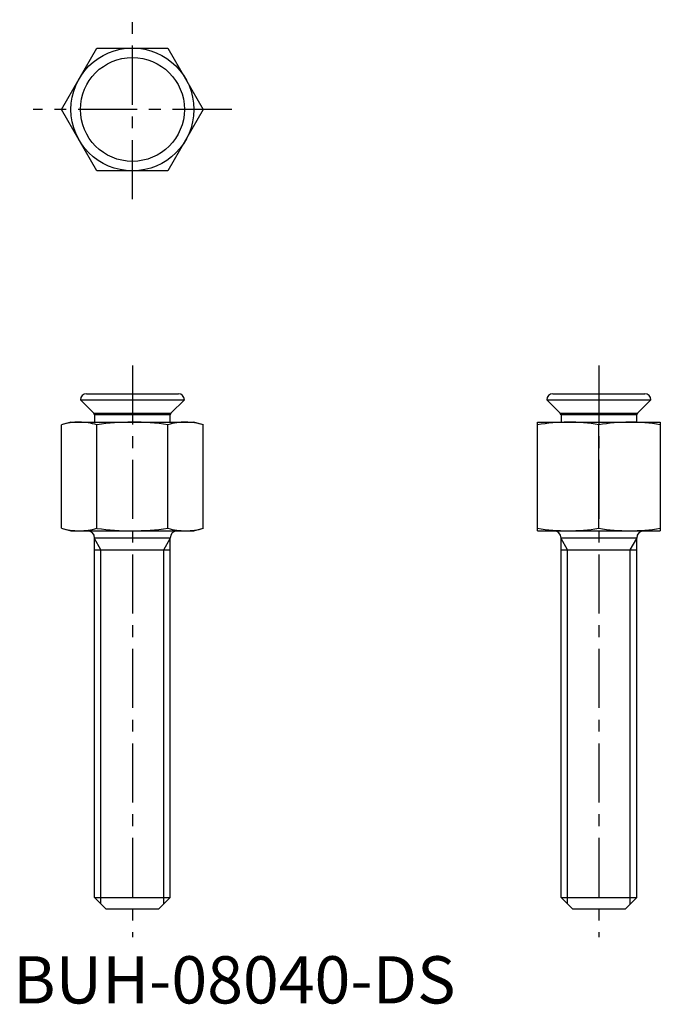
# Model space of a CAD drawing. Extents: x 1 to 68, y 0 to 104.
import ezdxf

# ---------------------------------------------------------------- set-up
doc = ezdxf.new("R2010")
doc.units = 0
doc.header["$LTSCALE"] = 5
doc.header["$MEASUREMENT"] = 0
doc.linetypes.add('CENTER', pattern=[2, 1.25, -0.25, 0.25, -0.25])
doc.layers.get('0').update_dxf_attribs({"linetype": 'CONTINUOUS'})
doc.layers.add('1', color=1, linetype='CENTER')
doc.layers.add('3', color=3, linetype='CONTINUOUS')
doc.styles.add('Standard1', font='ARIAL.TTF')

msp = doc.modelspace()

# ---------------------------------------------------------------- linework, layer by layer
for p, q in [((5.1, 94.63), (8.86, 101.13)), ((8.86, 101.13), (16.36, 101.13)), ((16.36, 101.13), (20.11, 94.63)), ((8.86, 88.13), (5.1, 94.63)), ((20.11, 94.63), (16.36, 88.13)), ((16.36, 88.13), (8.86, 88.13)), ((7.11, 63.89), (18.11, 63.89)), ((7.11, 63.89), (8.53, 62.47)), ((7.74, 64.53), (17.47, 64.53)), ((16.68, 62.47), (18.11, 63.89)), ((56.45, 63.89), (67.45, 63.89)), ((56.45, 63.89), (57.87, 62.47)), ((57.08, 64.53), (66.81, 64.53)), ((66.02, 62.47), (67.45, 63.89)), ((6.11, 61.53), (5.1, 61.26)), ((6.11, 61.53), (19.11, 61.53)), ((8.53, 62.47), (16.68, 62.47)), ((16.61, 62.29), (8.61, 62.29)), ((8.61, 62.29), (8.61, 61.53)), ((16.61, 61.53), (16.61, 62.29)), ((20.11, 61.26), (19.11, 61.53)), ((55.45, 61.53), (68.45, 61.53)), ((55.45, 50.03), (55.45, 61.53)), ((57.87, 62.47), (66.02, 62.47)), ((65.95, 62.29), (57.95, 62.29)), ((57.95, 62.29), (57.95, 61.53)), ((65.95, 61.53), (65.95, 62.29)), ((68.45, 61.53), (68.45, 50.03)), ((5.1, 50.3), (5.1, 61.26)), ((8.86, 50.3), (8.86, 61.26)), ((16.36, 50.3), (16.36, 61.26)), ((20.11, 50.3), (20.11, 61.26)), ((61.95, 50.3), (61.95, 61.26)), ((5.1, 50.3), (6.11, 50.03)), ((6.11, 50.03), (19.11, 50.03)), ((19.11, 50.03), (20.11, 50.3)), ((55.45, 50.03), (68.45, 50.03)), ((8.61, 11.23), (8.61, 49.26)), ((16.61, 49.26), (8.61, 49.26)), ((16.61, 11.23), (16.61, 49.26)), ((65.95, 49.26), (57.95, 49.26)), ((57.95, 11.23), (57.95, 49.26)), ((65.95, 11.23), (65.95, 49.26)), ((8.61, 48.03), (16.61, 48.03)), ((57.95, 48.03), (65.95, 48.03)), ((8.61, 11.23), (16.61, 11.23)), ((9.81, 10.03), (8.61, 11.23)), ((15.41, 10.03), (16.61, 11.23)), ((59.15, 10.03), (57.95, 11.23)), ((57.95, 11.23), (65.95, 11.23)), ((64.75, 10.03), (65.95, 11.23)), ((9.81, 10.03), (15.41, 10.03)), ((59.15, 10.03), (64.75, 10.03))]:
    msp.add_line(p, q)
for radius in [6.5, 5.5]:
    msp.add_circle((12.61, 94.63), radius)
for centre, radius, start, end in [((7.74, 63.89), 0.635, 90, 180), ((17.47, 63.89), 0.635, 0, 90), ((57.08, 63.89), 0.635, 90, 180), ((66.81, 63.89), 0.635, 0, 90), ((7.03, 54.51), 7.02, 90.412, 105.9308), ((6.93, 54.5), 7.02, 74.0716, 89.5855), ((8.35, 62.29), 0.254, 0, 45), ((12.76, 33.19), 28.34, 90.3, 97.9133), ((12.52, 34.08), 27.45, 81.9634, 89.8234), ((18.29, 54.51), 7.02, 90.412, 105.9308), ((16.86, 62.29), 0.254, 135, 180), ((18.19, 54.5), 7.02, 74.0716, 89.5855), ((58.77, 40.89), 20.63, 90.2067, 99.2717), ((57.69, 62.29), 0.254, 0, 45), ((58.62, 40.89), 20.64, 80.7296, 89.7921), ((65.27, 40.89), 20.63, 90.2067, 99.2717), ((65.12, 40.89), 20.64, 80.7296, 89.7921), ((66.2, 62.29), 0.254, 135, 180), ((7.03, 57.05), 7.02, 254.0716, 269.5855), ((6.93, 57.05), 7.02, 270.412, 285.9308), ((7.85, 49.26), 0.762, 0, 90), ((12.76, 78.36), 28.34, 262.087, 269.6998), ((12.52, 77.47), 27.44, 270.1755, 278.0377), ((18.29, 57.05), 7.02, 254.0716, 269.5855), ((17.37, 49.26), 0.762, 90, 180), ((18.19, 57.05), 7.02, 270.412, 285.9308), ((58.77, 70.67), 20.64, 260.7296, 269.7921), ((57.19, 49.26), 0.762, 0, 90), ((58.62, 70.66), 20.63, 270.2067, 279.2717), ((65.27, 70.67), 20.64, 260.7296, 269.7921), ((65.12, 70.66), 20.63, 270.2067, 279.2717), ((66.71, 49.26), 0.762, 90, 180)]:
    msp.add_arc(centre, radius, start, end)
at = {"layer": '1'}
for p, q in [((12.61, 85.13), (12.61, 104.13)), ((23.11, 94.63), (2.1, 94.63)), ((12.61, 67.53), (12.61, 7.03)), ((61.95, 67.53), (61.95, 7.03))]:
    msp.add_line(p, q, dxfattribs=at)
at = {"layer": '3'}
for p, q in [((9.28, 48.03), (8.61, 49.2)), ((15.93, 48.03), (16.61, 49.2)), ((58.62, 48.03), (57.95, 49.2)), ((65.27, 48.03), (65.95, 49.2)), ((9.28, 10.55), (9.28, 48.03)), ((15.93, 10.55), (15.93, 48.03)), ((58.62, 10.55), (58.62, 48.03)), ((65.27, 10.55), (65.27, 48.03))]:
    msp.add_line(p, q, dxfattribs=at)

# ---------------------------------------------------------------- texts
at = {"color": 3, "style": 'Standard1'}
msp.add_text('BUH-08040-DS', height=5, dxfattribs=at).set_placement((0, 0))

doc.saveas('drawing.dxf')
